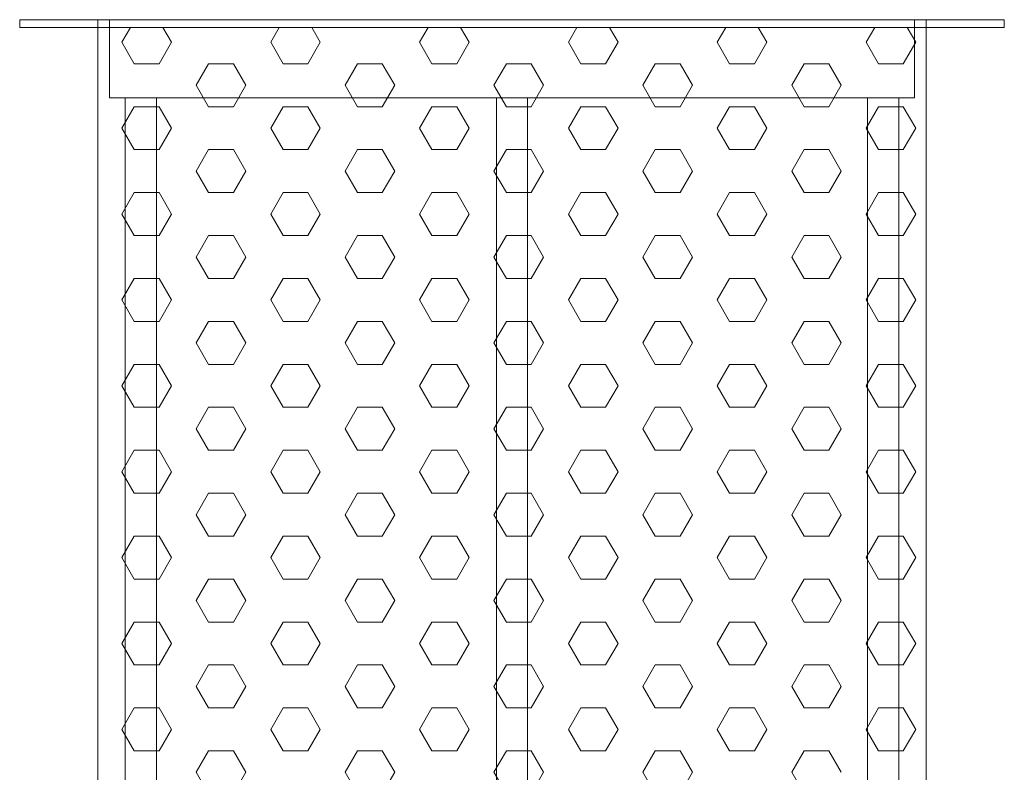
# Model space of a CAD drawing. Extents: x 57406 to 77735, y -54126 to -29737.
# Drawn here: x 74269 to 74521, y -44732 to -44539 of the extents above; entities that cross this region are included whole.
import ezdxf

# ---------------------------------------------------------------- set-up
doc = ezdxf.new("R2010")
doc.units = 0
doc.header["$LTSCALE"] = 150
doc.header["$MEASUREMENT"] = 0
doc.layers.add('PE-HD', color=2, linetype='CONTINUOUS', lineweight=35)

msp = doc.modelspace()

# ---------------------------------------------------------------- linework, layer by layer
at = {"layer": 'PE-HD', "lineweight": 0}
for p, q in [((74501.23, -44539.3), (74289.23, -44539.3)), ((74289.23, -44539.3), (74289.23, -45329.3)), ((74501.23, -45329.3), (74501.23, -44539.3)), ((74295.36, -44545.1), (74297.55, -44541.3)), ((74308.06, -44545.1), (74305.86, -44541.3)), ((74333.46, -44545.1), (74335.65, -44541.3)), ((74346.16, -44545.1), (74343.96, -44541.3)), ((74371.56, -44545.1), (74373.75, -44541.3)), ((74384.26, -44545.1), (74382.06, -44541.3)), ((74409.66, -44545.1), (74411.85, -44541.3)), ((74422.36, -44545.1), (74420.16, -44541.3)), ((74447.76, -44545.1), (74449.95, -44541.3)), ((74460.46, -44545.1), (74458.26, -44541.3)), ((74485.86, -44545.1), (74488.05, -44541.3)), ((74498.56, -44545.1), (74496.36, -44541.3)), ((74298.53, -44550.6), (74295.36, -44545.1)), ((74304.88, -44550.6), (74308.06, -44545.1)), ((74336.63, -44550.6), (74333.46, -44545.1)), ((74342.98, -44550.6), (74346.16, -44545.1)), ((74374.73, -44550.6), (74371.56, -44545.1)), ((74381.08, -44550.6), (74384.26, -44545.1)), ((74412.83, -44550.6), (74409.66, -44545.1)), ((74419.18, -44550.6), (74422.36, -44545.1)), ((74450.93, -44550.6), (74447.76, -44545.1)), ((74457.28, -44550.6), (74460.46, -44545.1)), ((74489.03, -44550.6), (74485.86, -44545.1)), ((74495.38, -44550.6), (74498.56, -44545.1)), ((74298.53, -44550.6), (74304.88, -44550.6)), ((74314.41, -44556.1), (74317.58, -44550.6)), ((74317.58, -44550.6), (74323.93, -44550.6)), ((74327.11, -44556.1), (74323.93, -44550.6)), ((74336.63, -44550.6), (74342.98, -44550.6)), ((74352.51, -44556.1), (74355.68, -44550.6)), ((74355.68, -44550.6), (74362.03, -44550.6)), ((74365.21, -44556.1), (74362.03, -44550.6)), ((74374.73, -44550.6), (74381.08, -44550.6)), ((74390.61, -44556.1), (74393.78, -44550.6)), ((74393.78, -44550.6), (74400.13, -44550.6)), ((74403.31, -44556.1), (74400.13, -44550.6)), ((74412.83, -44550.6), (74419.18, -44550.6)), ((74428.71, -44556.1), (74431.88, -44550.6)), ((74431.88, -44550.6), (74438.23, -44550.6)), ((74441.41, -44556.1), (74438.23, -44550.6)), ((74450.93, -44550.6), (74457.28, -44550.6)), ((74466.81, -44556.1), (74469.98, -44550.6)), ((74469.98, -44550.6), (74476.33, -44550.6)), ((74479.51, -44556.1), (74476.33, -44550.6)), ((74489.03, -44550.6), (74495.38, -44550.6)), ((74317.58, -44561.59), (74314.41, -44556.1)), ((74323.93, -44561.59), (74327.11, -44556.1)), ((74355.68, -44561.59), (74352.51, -44556.1)), ((74362.03, -44561.59), (74365.21, -44556.1)), ((74393.78, -44561.59), (74390.61, -44556.1)), ((74400.13, -44561.59), (74403.31, -44556.1)), ((74431.88, -44561.59), (74428.71, -44556.1)), ((74438.23, -44561.59), (74441.41, -44556.1)), ((74469.98, -44561.59), (74466.81, -44556.1)), ((74476.33, -44561.59), (74479.51, -44556.1)), ((74295.36, -44567.09), (74298.53, -44561.59)), ((74298.53, -44561.59), (74304.88, -44561.59)), ((74308.06, -44567.09), (74304.88, -44561.59)), ((74317.58, -44561.59), (74323.93, -44561.59)), ((74333.46, -44567.09), (74336.63, -44561.59)), ((74336.63, -44561.59), (74342.98, -44561.59)), ((74346.16, -44567.09), (74342.98, -44561.59)), ((74355.68, -44561.59), (74362.03, -44561.59)), ((74371.56, -44567.09), (74374.73, -44561.59)), ((74374.73, -44561.59), (74381.08, -44561.59)), ((74384.26, -44567.09), (74381.08, -44561.59)), ((74393.78, -44561.59), (74400.13, -44561.59)), ((74409.66, -44567.09), (74412.83, -44561.59)), ((74412.83, -44561.59), (74419.18, -44561.59)), ((74422.36, -44567.09), (74419.18, -44561.59)), ((74431.88, -44561.59), (74438.23, -44561.59)), ((74447.76, -44567.09), (74450.93, -44561.59)), ((74450.93, -44561.59), (74457.28, -44561.59)), ((74460.46, -44567.09), (74457.28, -44561.59)), ((74469.98, -44561.59), (74476.33, -44561.59)), ((74485.86, -44567.09), (74489.03, -44561.59)), ((74489.03, -44561.59), (74495.38, -44561.59)), ((74498.56, -44567.09), (74495.38, -44561.59)), ((74298.53, -44572.59), (74295.36, -44567.09)), ((74304.88, -44572.59), (74308.06, -44567.09)), ((74336.63, -44572.59), (74333.46, -44567.09)), ((74342.98, -44572.59), (74346.16, -44567.09)), ((74374.73, -44572.59), (74371.56, -44567.09)), ((74381.08, -44572.59), (74384.26, -44567.09)), ((74412.83, -44572.59), (74409.66, -44567.09)), ((74419.18, -44572.59), (74422.36, -44567.09)), ((74450.93, -44572.59), (74447.76, -44567.09)), ((74457.28, -44572.59), (74460.46, -44567.09)), ((74489.03, -44572.59), (74485.86, -44567.09)), ((74495.38, -44572.59), (74498.56, -44567.09)), ((74298.53, -44572.59), (74304.88, -44572.59)), ((74314.41, -44578.09), (74317.58, -44572.59)), ((74317.58, -44572.59), (74323.93, -44572.59)), ((74327.11, -44578.09), (74323.93, -44572.59)), ((74336.63, -44572.59), (74342.98, -44572.59)), ((74352.51, -44578.09), (74355.68, -44572.59)), ((74355.68, -44572.59), (74362.03, -44572.59)), ((74365.21, -44578.09), (74362.03, -44572.59)), ((74374.73, -44572.59), (74381.08, -44572.59)), ((74390.61, -44578.09), (74393.78, -44572.59)), ((74393.78, -44572.59), (74400.13, -44572.59)), ((74403.31, -44578.09), (74400.13, -44572.59)), ((74412.83, -44572.59), (74419.18, -44572.59)), ((74428.71, -44578.09), (74431.88, -44572.59)), ((74431.88, -44572.59), (74438.23, -44572.59)), ((74441.41, -44578.09), (74438.23, -44572.59)), ((74450.93, -44572.59), (74457.28, -44572.59)), ((74466.81, -44578.09), (74469.98, -44572.59)), ((74469.98, -44572.59), (74476.33, -44572.59)), ((74479.51, -44578.09), (74476.33, -44572.59)), ((74489.03, -44572.59), (74495.38, -44572.59)), ((74317.58, -44583.59), (74314.41, -44578.09)), ((74323.93, -44583.59), (74327.11, -44578.09)), ((74355.68, -44583.59), (74352.51, -44578.09)), ((74362.03, -44583.59), (74365.21, -44578.09)), ((74393.78, -44583.59), (74390.61, -44578.09)), ((74400.13, -44583.59), (74403.31, -44578.09)), ((74431.88, -44583.59), (74428.71, -44578.09)), ((74438.23, -44583.59), (74441.41, -44578.09)), ((74469.98, -44583.59), (74466.81, -44578.09)), ((74476.33, -44583.59), (74479.51, -44578.09)), ((74295.36, -44589.09), (74298.53, -44583.59)), ((74298.53, -44583.59), (74304.88, -44583.59)), ((74308.06, -44589.09), (74304.88, -44583.59)), ((74317.58, -44583.59), (74323.93, -44583.59)), ((74333.46, -44589.09), (74336.63, -44583.59)), ((74336.63, -44583.59), (74342.98, -44583.59)), ((74346.16, -44589.09), (74342.98, -44583.59)), ((74355.68, -44583.59), (74362.03, -44583.59)), ((74371.56, -44589.09), (74374.73, -44583.59)), ((74374.73, -44583.59), (74381.08, -44583.59)), ((74384.26, -44589.09), (74381.08, -44583.59)), ((74393.78, -44583.59), (74400.13, -44583.59)), ((74409.66, -44589.09), (74412.83, -44583.59)), ((74412.83, -44583.59), (74419.18, -44583.59)), ((74422.36, -44589.09), (74419.18, -44583.59)), ((74431.88, -44583.59), (74438.23, -44583.59)), ((74447.76, -44589.09), (74450.93, -44583.59)), ((74450.93, -44583.59), (74457.28, -44583.59)), ((74460.46, -44589.09), (74457.28, -44583.59)), ((74469.98, -44583.59), (74476.33, -44583.59)), ((74485.86, -44589.09), (74489.03, -44583.59)), ((74489.03, -44583.59), (74495.38, -44583.59)), ((74498.56, -44589.09), (74495.38, -44583.59)), ((74298.53, -44594.59), (74295.36, -44589.09)), ((74304.88, -44594.59), (74308.06, -44589.09)), ((74336.63, -44594.59), (74333.46, -44589.09)), ((74342.98, -44594.59), (74346.16, -44589.09)), ((74374.73, -44594.59), (74371.56, -44589.09)), ((74381.08, -44594.59), (74384.26, -44589.09)), ((74412.83, -44594.59), (74409.66, -44589.09)), ((74419.18, -44594.59), (74422.36, -44589.09)), ((74450.93, -44594.59), (74447.76, -44589.09)), ((74457.28, -44594.59), (74460.46, -44589.09)), ((74489.03, -44594.59), (74485.86, -44589.09)), ((74495.38, -44594.59), (74498.56, -44589.09)), ((74298.53, -44594.59), (74304.88, -44594.59)), ((74314.41, -44600.09), (74317.58, -44594.59)), ((74317.58, -44594.59), (74323.93, -44594.59)), ((74327.11, -44600.09), (74323.93, -44594.59)), ((74336.63, -44594.59), (74342.98, -44594.59)), ((74352.51, -44600.09), (74355.68, -44594.59)), ((74355.68, -44594.59), (74362.03, -44594.59)), ((74365.21, -44600.09), (74362.03, -44594.59)), ((74374.73, -44594.59), (74381.08, -44594.59)), ((74390.61, -44600.09), (74393.78, -44594.59)), ((74393.78, -44594.59), (74400.13, -44594.59)), ((74403.31, -44600.09), (74400.13, -44594.59)), ((74412.83, -44594.59), (74419.18, -44594.59)), ((74428.71, -44600.09), (74431.88, -44594.59)), ((74431.88, -44594.59), (74438.23, -44594.59)), ((74441.41, -44600.09), (74438.23, -44594.59)), ((74450.93, -44594.59), (74457.28, -44594.59)), ((74466.81, -44600.09), (74469.98, -44594.59)), ((74469.98, -44594.59), (74476.33, -44594.59)), ((74479.51, -44600.09), (74476.33, -44594.59)), ((74489.03, -44594.59), (74495.38, -44594.59)), ((74317.58, -44605.59), (74314.41, -44600.09)), ((74323.93, -44605.59), (74327.11, -44600.09)), ((74355.68, -44605.59), (74352.51, -44600.09)), ((74362.03, -44605.59), (74365.21, -44600.09)), ((74393.78, -44605.59), (74390.61, -44600.09)), ((74400.13, -44605.59), (74403.31, -44600.09)), ((74431.88, -44605.59), (74428.71, -44600.09)), ((74438.23, -44605.59), (74441.41, -44600.09)), ((74469.98, -44605.59), (74466.81, -44600.09)), ((74476.33, -44605.59), (74479.51, -44600.09)), ((74295.36, -44611.09), (74298.53, -44605.59)), ((74298.53, -44605.59), (74304.88, -44605.59)), ((74308.06, -44611.09), (74304.88, -44605.59)), ((74317.58, -44605.59), (74323.93, -44605.59)), ((74333.46, -44611.09), (74336.63, -44605.59)), ((74336.63, -44605.59), (74342.98, -44605.59)), ((74346.16, -44611.09), (74342.98, -44605.59)), ((74355.68, -44605.59), (74362.03, -44605.59)), ((74371.56, -44611.09), (74374.73, -44605.59)), ((74374.73, -44605.59), (74381.08, -44605.59)), ((74384.26, -44611.09), (74381.08, -44605.59)), ((74393.78, -44605.59), (74400.13, -44605.59)), ((74409.66, -44611.09), (74412.83, -44605.59)), ((74412.83, -44605.59), (74419.18, -44605.59)), ((74422.36, -44611.09), (74419.18, -44605.59)), ((74431.88, -44605.59), (74438.23, -44605.59)), ((74447.76, -44611.09), (74450.93, -44605.59)), ((74450.93, -44605.59), (74457.28, -44605.59)), ((74460.46, -44611.09), (74457.28, -44605.59)), ((74469.98, -44605.59), (74476.33, -44605.59)), ((74485.86, -44611.09), (74489.03, -44605.59)), ((74489.03, -44605.59), (74495.38, -44605.59)), ((74498.56, -44611.09), (74495.38, -44605.59)), ((74298.53, -44616.59), (74295.36, -44611.09)), ((74304.88, -44616.59), (74308.06, -44611.09)), ((74336.63, -44616.59), (74333.46, -44611.09)), ((74342.98, -44616.59), (74346.16, -44611.09)), ((74374.73, -44616.59), (74371.56, -44611.09)), ((74381.08, -44616.59), (74384.26, -44611.09)), ((74412.83, -44616.59), (74409.66, -44611.09)), ((74419.18, -44616.59), (74422.36, -44611.09)), ((74450.93, -44616.59), (74447.76, -44611.09)), ((74457.28, -44616.59), (74460.46, -44611.09)), ((74489.03, -44616.59), (74485.86, -44611.09)), ((74495.38, -44616.59), (74498.56, -44611.09)), ((74298.53, -44616.59), (74304.88, -44616.59)), ((74314.41, -44622.09), (74317.58, -44616.59)), ((74317.58, -44616.59), (74323.93, -44616.59)), ((74327.11, -44622.09), (74323.93, -44616.59)), ((74336.63, -44616.59), (74342.98, -44616.59)), ((74352.51, -44622.09), (74355.68, -44616.59)), ((74355.68, -44616.59), (74362.03, -44616.59)), ((74365.21, -44622.09), (74362.03, -44616.59)), ((74374.73, -44616.59), (74381.08, -44616.59)), ((74390.61, -44622.09), (74393.78, -44616.59)), ((74393.78, -44616.59), (74400.13, -44616.59)), ((74403.31, -44622.09), (74400.13, -44616.59)), ((74412.83, -44616.59), (74419.18, -44616.59)), ((74428.71, -44622.09), (74431.88, -44616.59)), ((74431.88, -44616.59), (74438.23, -44616.59)), ((74441.41, -44622.09), (74438.23, -44616.59)), ((74450.93, -44616.59), (74457.28, -44616.59)), ((74466.81, -44622.09), (74469.98, -44616.59)), ((74469.98, -44616.59), (74476.33, -44616.59)), ((74479.51, -44622.09), (74476.33, -44616.59)), ((74489.03, -44616.59), (74495.38, -44616.59)), ((74317.58, -44627.59), (74314.41, -44622.09)), ((74323.93, -44627.59), (74327.11, -44622.09)), ((74355.68, -44627.59), (74352.51, -44622.09)), ((74362.03, -44627.59), (74365.21, -44622.09)), ((74393.78, -44627.59), (74390.61, -44622.09)), ((74400.13, -44627.59), (74403.31, -44622.09)), ((74431.88, -44627.59), (74428.71, -44622.09)), ((74438.23, -44627.59), (74441.41, -44622.09)), ((74469.98, -44627.59), (74466.81, -44622.09)), ((74476.33, -44627.59), (74479.51, -44622.09)), ((74295.36, -44633.08), (74298.53, -44627.59)), ((74298.53, -44627.59), (74304.88, -44627.59)), ((74308.06, -44633.08), (74304.88, -44627.59)), ((74317.58, -44627.59), (74323.93, -44627.59)), ((74333.46, -44633.08), (74336.63, -44627.59)), ((74336.63, -44627.59), (74342.98, -44627.59)), ((74346.16, -44633.08), (74342.98, -44627.59)), ((74355.68, -44627.59), (74362.03, -44627.59)), ((74371.56, -44633.08), (74374.73, -44627.59)), ((74374.73, -44627.59), (74381.08, -44627.59)), ((74384.26, -44633.08), (74381.08, -44627.59)), ((74393.78, -44627.59), (74400.13, -44627.59)), ((74409.66, -44633.08), (74412.83, -44627.59)), ((74412.83, -44627.59), (74419.18, -44627.59)), ((74422.36, -44633.08), (74419.18, -44627.59)), ((74431.88, -44627.59), (74438.23, -44627.59)), ((74447.76, -44633.08), (74450.93, -44627.59)), ((74450.93, -44627.59), (74457.28, -44627.59)), ((74460.46, -44633.08), (74457.28, -44627.59)), ((74469.98, -44627.59), (74476.33, -44627.59)), ((74485.86, -44633.08), (74489.03, -44627.59)), ((74489.03, -44627.59), (74495.38, -44627.59)), ((74498.56, -44633.08), (74495.38, -44627.59)), ((74298.53, -44638.58), (74295.36, -44633.08)), ((74304.88, -44638.58), (74308.06, -44633.08)), ((74336.63, -44638.58), (74333.46, -44633.08)), ((74342.98, -44638.58), (74346.16, -44633.08)), ((74374.73, -44638.58), (74371.56, -44633.08)), ((74381.08, -44638.58), (74384.26, -44633.08)), ((74412.83, -44638.58), (74409.66, -44633.08)), ((74419.18, -44638.58), (74422.36, -44633.08)), ((74450.93, -44638.58), (74447.76, -44633.08)), ((74457.28, -44638.58), (74460.46, -44633.08)), ((74489.03, -44638.58), (74485.86, -44633.08)), ((74495.38, -44638.58), (74498.56, -44633.08)), ((74298.53, -44638.58), (74304.88, -44638.58)), ((74314.41, -44644.08), (74317.58, -44638.58)), ((74317.58, -44638.58), (74323.93, -44638.58)), ((74327.11, -44644.08), (74323.93, -44638.58)), ((74336.63, -44638.58), (74342.98, -44638.58)), ((74352.51, -44644.08), (74355.68, -44638.58)), ((74355.68, -44638.58), (74362.03, -44638.58)), ((74365.21, -44644.08), (74362.03, -44638.58)), ((74374.73, -44638.58), (74381.08, -44638.58)), ((74390.61, -44644.08), (74393.78, -44638.58)), ((74393.78, -44638.58), (74400.13, -44638.58)), ((74403.31, -44644.08), (74400.13, -44638.58)), ((74412.83, -44638.58), (74419.18, -44638.58)), ((74428.71, -44644.08), (74431.88, -44638.58)), ((74431.88, -44638.58), (74438.23, -44638.58)), ((74441.41, -44644.08), (74438.23, -44638.58)), ((74450.93, -44638.58), (74457.28, -44638.58)), ((74466.81, -44644.08), (74469.98, -44638.58)), ((74469.98, -44638.58), (74476.33, -44638.58)), ((74479.51, -44644.08), (74476.33, -44638.58)), ((74489.03, -44638.58), (74495.38, -44638.58)), ((74317.58, -44649.58), (74314.41, -44644.08)), ((74323.93, -44649.58), (74327.11, -44644.08)), ((74355.68, -44649.58), (74352.51, -44644.08)), ((74362.03, -44649.58), (74365.21, -44644.08)), ((74393.78, -44649.58), (74390.61, -44644.08)), ((74400.13, -44649.58), (74403.31, -44644.08)), ((74431.88, -44649.58), (74428.71, -44644.08)), ((74438.23, -44649.58), (74441.41, -44644.08)), ((74469.98, -44649.58), (74466.81, -44644.08)), ((74476.33, -44649.58), (74479.51, -44644.08)), ((74295.36, -44655.08), (74298.53, -44649.58)), ((74298.53, -44649.58), (74304.88, -44649.58)), ((74308.06, -44655.08), (74304.88, -44649.58)), ((74317.58, -44649.58), (74323.93, -44649.58)), ((74333.46, -44655.08), (74336.63, -44649.58)), ((74336.63, -44649.58), (74342.98, -44649.58)), ((74346.16, -44655.08), (74342.98, -44649.58)), ((74355.68, -44649.58), (74362.03, -44649.58)), ((74371.56, -44655.08), (74374.73, -44649.58)), ((74374.73, -44649.58), (74381.08, -44649.58)), ((74384.26, -44655.08), (74381.08, -44649.58)), ((74393.78, -44649.58), (74400.13, -44649.58)), ((74409.66, -44655.08), (74412.83, -44649.58)), ((74412.83, -44649.58), (74419.18, -44649.58)), ((74422.36, -44655.08), (74419.18, -44649.58)), ((74431.88, -44649.58), (74438.23, -44649.58)), ((74447.76, -44655.08), (74450.93, -44649.58)), ((74450.93, -44649.58), (74457.28, -44649.58)), ((74460.46, -44655.08), (74457.28, -44649.58)), ((74469.98, -44649.58), (74476.33, -44649.58)), ((74485.86, -44655.08), (74489.03, -44649.58)), ((74489.03, -44649.58), (74495.38, -44649.58)), ((74498.56, -44655.08), (74495.38, -44649.58)), ((74298.53, -44660.58), (74295.36, -44655.08)), ((74304.88, -44660.58), (74308.06, -44655.08)), ((74336.63, -44660.58), (74333.46, -44655.08)), ((74342.98, -44660.58), (74346.16, -44655.08)), ((74374.73, -44660.58), (74371.56, -44655.08)), ((74381.08, -44660.58), (74384.26, -44655.08)), ((74412.83, -44660.58), (74409.66, -44655.08)), ((74419.18, -44660.58), (74422.36, -44655.08)), ((74450.93, -44660.58), (74447.76, -44655.08)), ((74457.28, -44660.58), (74460.46, -44655.08)), ((74489.03, -44660.58), (74485.86, -44655.08)), ((74495.38, -44660.58), (74498.56, -44655.08)), ((74298.53, -44660.58), (74304.88, -44660.58)), ((74314.41, -44666.08), (74317.58, -44660.58)), ((74317.58, -44660.58), (74323.93, -44660.58)), ((74327.11, -44666.08), (74323.93, -44660.58)), ((74336.63, -44660.58), (74342.98, -44660.58)), ((74352.51, -44666.08), (74355.68, -44660.58)), ((74355.68, -44660.58), (74362.03, -44660.58)), ((74365.21, -44666.08), (74362.03, -44660.58)), ((74374.73, -44660.58), (74381.08, -44660.58)), ((74390.61, -44666.08), (74393.78, -44660.58)), ((74393.78, -44660.58), (74400.13, -44660.58)), ((74403.31, -44666.08), (74400.13, -44660.58)), ((74412.83, -44660.58), (74419.18, -44660.58)), ((74428.71, -44666.08), (74431.88, -44660.58)), ((74431.88, -44660.58), (74438.23, -44660.58)), ((74441.41, -44666.08), (74438.23, -44660.58)), ((74450.93, -44660.58), (74457.28, -44660.58)), ((74466.81, -44666.08), (74469.98, -44660.58)), ((74469.98, -44660.58), (74476.33, -44660.58)), ((74479.51, -44666.08), (74476.33, -44660.58)), ((74489.03, -44660.58), (74495.38, -44660.58)), ((74317.58, -44671.58), (74314.41, -44666.08)), ((74323.93, -44671.58), (74327.11, -44666.08)), ((74355.68, -44671.58), (74352.51, -44666.08)), ((74362.03, -44671.58), (74365.21, -44666.08)), ((74393.78, -44671.58), (74390.61, -44666.08)), ((74400.13, -44671.58), (74403.31, -44666.08)), ((74431.88, -44671.58), (74428.71, -44666.08)), ((74438.23, -44671.58), (74441.41, -44666.08)), ((74469.98, -44671.58), (74466.81, -44666.08)), ((74476.33, -44671.58), (74479.51, -44666.08)), ((74295.36, -44677.08), (74298.53, -44671.58)), ((74298.53, -44671.58), (74304.88, -44671.58)), ((74308.06, -44677.08), (74304.88, -44671.58)), ((74317.58, -44671.58), (74323.93, -44671.58)), ((74333.46, -44677.08), (74336.63, -44671.58)), ((74336.63, -44671.58), (74342.98, -44671.58)), ((74346.16, -44677.08), (74342.98, -44671.58)), ((74355.68, -44671.58), (74362.03, -44671.58)), ((74371.56, -44677.08), (74374.73, -44671.58)), ((74374.73, -44671.58), (74381.08, -44671.58)), ((74384.26, -44677.08), (74381.08, -44671.58)), ((74393.78, -44671.58), (74400.13, -44671.58)), ((74409.66, -44677.08), (74412.83, -44671.58)), ((74412.83, -44671.58), (74419.18, -44671.58)), ((74422.36, -44677.08), (74419.18, -44671.58)), ((74431.88, -44671.58), (74438.23, -44671.58)), ((74447.76, -44677.08), (74450.93, -44671.58)), ((74450.93, -44671.58), (74457.28, -44671.58)), ((74460.46, -44677.08), (74457.28, -44671.58)), ((74469.98, -44671.58), (74476.33, -44671.58)), ((74485.86, -44677.08), (74489.03, -44671.58)), ((74489.03, -44671.58), (74495.38, -44671.58)), ((74498.56, -44677.08), (74495.38, -44671.58)), ((74298.53, -44682.58), (74295.36, -44677.08)), ((74304.88, -44682.58), (74308.06, -44677.08)), ((74336.63, -44682.58), (74333.46, -44677.08)), ((74342.98, -44682.58), (74346.16, -44677.08)), ((74374.73, -44682.58), (74371.56, -44677.08)), ((74381.08, -44682.58), (74384.26, -44677.08)), ((74412.83, -44682.58), (74409.66, -44677.08)), ((74419.18, -44682.58), (74422.36, -44677.08)), ((74450.93, -44682.58), (74447.76, -44677.08)), ((74457.28, -44682.58), (74460.46, -44677.08)), ((74489.03, -44682.58), (74485.86, -44677.08)), ((74495.38, -44682.58), (74498.56, -44677.08)), ((74298.53, -44682.58), (74304.88, -44682.58)), ((74314.41, -44688.08), (74317.58, -44682.58)), ((74317.58, -44682.58), (74323.93, -44682.58)), ((74327.11, -44688.08), (74323.93, -44682.58)), ((74336.63, -44682.58), (74342.98, -44682.58)), ((74352.51, -44688.08), (74355.68, -44682.58)), ((74355.68, -44682.58), (74362.03, -44682.58)), ((74365.21, -44688.08), (74362.03, -44682.58)), ((74374.73, -44682.58), (74381.08, -44682.58)), ((74390.61, -44688.08), (74393.78, -44682.58)), ((74393.78, -44682.58), (74400.13, -44682.58)), ((74403.31, -44688.08), (74400.13, -44682.58)), ((74412.83, -44682.58), (74419.18, -44682.58)), ((74428.71, -44688.08), (74431.88, -44682.58)), ((74431.88, -44682.58), (74438.23, -44682.58)), ((74441.41, -44688.08), (74438.23, -44682.58)), ((74450.93, -44682.58), (74457.28, -44682.58)), ((74466.81, -44688.08), (74469.98, -44682.58)), ((74469.98, -44682.58), (74476.33, -44682.58)), ((74479.51, -44688.08), (74476.33, -44682.58)), ((74489.03, -44682.58), (74495.38, -44682.58)), ((74317.58, -44693.58), (74314.41, -44688.08)), ((74323.93, -44693.58), (74327.11, -44688.08)), ((74355.68, -44693.58), (74352.51, -44688.08)), ((74362.03, -44693.58), (74365.21, -44688.08)), ((74393.78, -44693.58), (74390.61, -44688.08)), ((74400.13, -44693.58), (74403.31, -44688.08)), ((74431.88, -44693.58), (74428.71, -44688.08)), ((74438.23, -44693.58), (74441.41, -44688.08)), ((74469.98, -44693.58), (74466.81, -44688.08)), ((74476.33, -44693.58), (74479.51, -44688.08)), ((74295.36, -44699.08), (74298.53, -44693.58)), ((74298.53, -44693.58), (74304.88, -44693.58)), ((74308.06, -44699.08), (74304.88, -44693.58)), ((74317.58, -44693.58), (74323.93, -44693.58)), ((74333.46, -44699.08), (74336.63, -44693.58)), ((74336.63, -44693.58), (74342.98, -44693.58)), ((74346.16, -44699.08), (74342.98, -44693.58)), ((74355.68, -44693.58), (74362.03, -44693.58)), ((74371.56, -44699.08), (74374.73, -44693.58)), ((74374.73, -44693.58), (74381.08, -44693.58)), ((74384.26, -44699.08), (74381.08, -44693.58)), ((74393.78, -44693.58), (74400.13, -44693.58)), ((74409.66, -44699.08), (74412.83, -44693.58)), ((74412.83, -44693.58), (74419.18, -44693.58)), ((74422.36, -44699.08), (74419.18, -44693.58)), ((74431.88, -44693.58), (74438.23, -44693.58)), ((74447.76, -44699.08), (74450.93, -44693.58)), ((74450.93, -44693.58), (74457.28, -44693.58)), ((74460.46, -44699.08), (74457.28, -44693.58)), ((74469.98, -44693.58), (74476.33, -44693.58)), ((74485.86, -44699.08), (74489.03, -44693.58)), ((74489.03, -44693.58), (74495.38, -44693.58)), ((74498.56, -44699.08), (74495.38, -44693.58)), ((74298.53, -44704.58), (74295.36, -44699.08)), ((74304.88, -44704.58), (74308.06, -44699.08)), ((74336.63, -44704.58), (74333.46, -44699.08)), ((74342.98, -44704.58), (74346.16, -44699.08)), ((74374.73, -44704.58), (74371.56, -44699.08)), ((74381.08, -44704.58), (74384.26, -44699.08)), ((74412.83, -44704.58), (74409.66, -44699.08)), ((74419.18, -44704.58), (74422.36, -44699.08)), ((74450.93, -44704.58), (74447.76, -44699.08)), ((74457.28, -44704.58), (74460.46, -44699.08)), ((74489.03, -44704.58), (74485.86, -44699.08)), ((74495.38, -44704.58), (74498.56, -44699.08)), ((74298.53, -44704.58), (74304.88, -44704.58)), ((74314.41, -44710.07), (74317.58, -44704.58)), ((74317.58, -44704.58), (74323.93, -44704.58)), ((74327.11, -44710.07), (74323.93, -44704.58)), ((74336.63, -44704.58), (74342.98, -44704.58)), ((74352.51, -44710.07), (74355.68, -44704.58)), ((74355.68, -44704.58), (74362.03, -44704.58)), ((74365.21, -44710.07), (74362.03, -44704.58)), ((74374.73, -44704.58), (74381.08, -44704.58)), ((74390.61, -44710.07), (74393.78, -44704.58)), ((74393.78, -44704.58), (74400.13, -44704.58)), ((74403.31, -44710.07), (74400.13, -44704.58)), ((74412.83, -44704.58), (74419.18, -44704.58)), ((74428.71, -44710.07), (74431.88, -44704.58)), ((74431.88, -44704.58), (74438.23, -44704.58)), ((74441.41, -44710.07), (74438.23, -44704.58)), ((74450.93, -44704.58), (74457.28, -44704.58)), ((74466.81, -44710.07), (74469.98, -44704.58)), ((74469.98, -44704.58), (74476.33, -44704.58)), ((74479.51, -44710.07), (74476.33, -44704.58)), ((74489.03, -44704.58), (74495.38, -44704.58)), ((74317.58, -44715.57), (74314.41, -44710.07)), ((74323.93, -44715.57), (74327.11, -44710.07)), ((74355.68, -44715.57), (74352.51, -44710.07)), ((74362.03, -44715.57), (74365.21, -44710.07)), ((74393.78, -44715.57), (74390.61, -44710.07)), ((74400.13, -44715.57), (74403.31, -44710.07)), ((74431.88, -44715.57), (74428.71, -44710.07)), ((74438.23, -44715.57), (74441.41, -44710.07)), ((74469.98, -44715.57), (74466.81, -44710.07)), ((74476.33, -44715.57), (74479.51, -44710.07)), ((74295.36, -44721.07), (74298.53, -44715.57)), ((74298.53, -44715.57), (74304.88, -44715.57)), ((74308.06, -44721.07), (74304.88, -44715.57)), ((74317.58, -44715.57), (74323.93, -44715.57)), ((74333.46, -44721.07), (74336.63, -44715.57)), ((74336.63, -44715.57), (74342.98, -44715.57)), ((74346.16, -44721.07), (74342.98, -44715.57)), ((74355.68, -44715.57), (74362.03, -44715.57)), ((74371.56, -44721.07), (74374.73, -44715.57)), ((74374.73, -44715.57), (74381.08, -44715.57)), ((74384.26, -44721.07), (74381.08, -44715.57)), ((74393.78, -44715.57), (74400.13, -44715.57)), ((74409.66, -44721.07), (74412.83, -44715.57)), ((74412.83, -44715.57), (74419.18, -44715.57)), ((74422.36, -44721.07), (74419.18, -44715.57)), ((74431.88, -44715.57), (74438.23, -44715.57)), ((74447.76, -44721.07), (74450.93, -44715.57)), ((74450.93, -44715.57), (74457.28, -44715.57)), ((74460.46, -44721.07), (74457.28, -44715.57)), ((74469.98, -44715.57), (74476.33, -44715.57)), ((74485.86, -44721.07), (74489.03, -44715.57)), ((74489.03, -44715.57), (74495.38, -44715.57)), ((74498.56, -44721.07), (74495.38, -44715.57)), ((74298.53, -44726.57), (74295.36, -44721.07)), ((74304.88, -44726.57), (74308.06, -44721.07)), ((74336.63, -44726.57), (74333.46, -44721.07)), ((74342.98, -44726.57), (74346.16, -44721.07)), ((74374.73, -44726.57), (74371.56, -44721.07)), ((74381.08, -44726.57), (74384.26, -44721.07)), ((74412.83, -44726.57), (74409.66, -44721.07)), ((74419.18, -44726.57), (74422.36, -44721.07)), ((74450.93, -44726.57), (74447.76, -44721.07)), ((74457.28, -44726.57), (74460.46, -44721.07)), ((74489.03, -44726.57), (74485.86, -44721.07)), ((74495.38, -44726.57), (74498.56, -44721.07)), ((74298.53, -44726.57), (74304.88, -44726.57)), ((74314.41, -44732.07), (74317.58, -44726.57)), ((74317.58, -44726.57), (74323.93, -44726.57)), ((74327.11, -44732.07), (74323.93, -44726.57)), ((74336.63, -44726.57), (74342.98, -44726.57)), ((74352.51, -44732.07), (74355.68, -44726.57)), ((74355.68, -44726.57), (74362.03, -44726.57)), ((74365.21, -44732.07), (74362.03, -44726.57)), ((74374.73, -44726.57), (74381.08, -44726.57)), ((74390.61, -44732.07), (74393.78, -44726.57)), ((74393.78, -44726.57), (74400.13, -44726.57)), ((74403.31, -44732.07), (74400.13, -44726.57)), ((74412.83, -44726.57), (74419.18, -44726.57)), ((74428.71, -44732.07), (74431.88, -44726.57)), ((74431.88, -44726.57), (74438.23, -44726.57)), ((74441.41, -44732.07), (74438.23, -44726.57)), ((74450.93, -44726.57), (74457.28, -44726.57)), ((74466.81, -44732.07), (74469.98, -44726.57)), ((74469.98, -44726.57), (74476.33, -44726.57)), ((74479.51, -44732.07), (74476.33, -44726.57)), ((74489.03, -44726.57), (74495.38, -44726.57)), ((74317.58, -44737.57), (74314.41, -44732.07)), ((74323.93, -44737.57), (74327.11, -44732.07)), ((74355.68, -44737.57), (74352.51, -44732.07)), ((74362.03, -44737.57), (74365.21, -44732.07)), ((74393.78, -44737.57), (74390.61, -44732.07)), ((74400.13, -44737.57), (74403.31, -44732.07)), ((74431.88, -44737.57), (74428.71, -44732.07)), ((74438.23, -44737.57), (74441.41, -44732.07)), ((74469.98, -44737.57), (74466.81, -44732.07))]:
    msp.add_line(p, q, dxfattribs=at)
for points in [[(74269.23, -44541.3), (74521.23, -44541.3), (74521.23, -44539.3), (74269.23, -44539.3)], [(74292.23, -44559.3), (74498.23, -44559.3), (74498.23, -44539.3), (74292.23, -44539.3)]]:
    msp.add_lwpolyline(points, close=True, dxfattribs=at)
for points in [[(74304.23, -44539.3), (74296.23, -44539.3)], [(74399.23, -44539.3), (74391.23, -44539.3)], [(74494.23, -44539.3), (74486.23, -44539.3)], [(74296.23, -44559.3), (74296.23, -44914.3)], [(74304.23, -44914.3), (74304.23, -44559.3)], [(74391.23, -44559.3), (74391.23, -44914.3)], [(74399.23, -44914.3), (74399.23, -44559.3)], [(74486.23, -44559.3), (74486.23, -44914.3)], [(74494.23, -44914.3), (74494.23, -44559.3)]]:
    msp.add_lwpolyline(points, dxfattribs=at)

doc.saveas('drawing.dxf')
